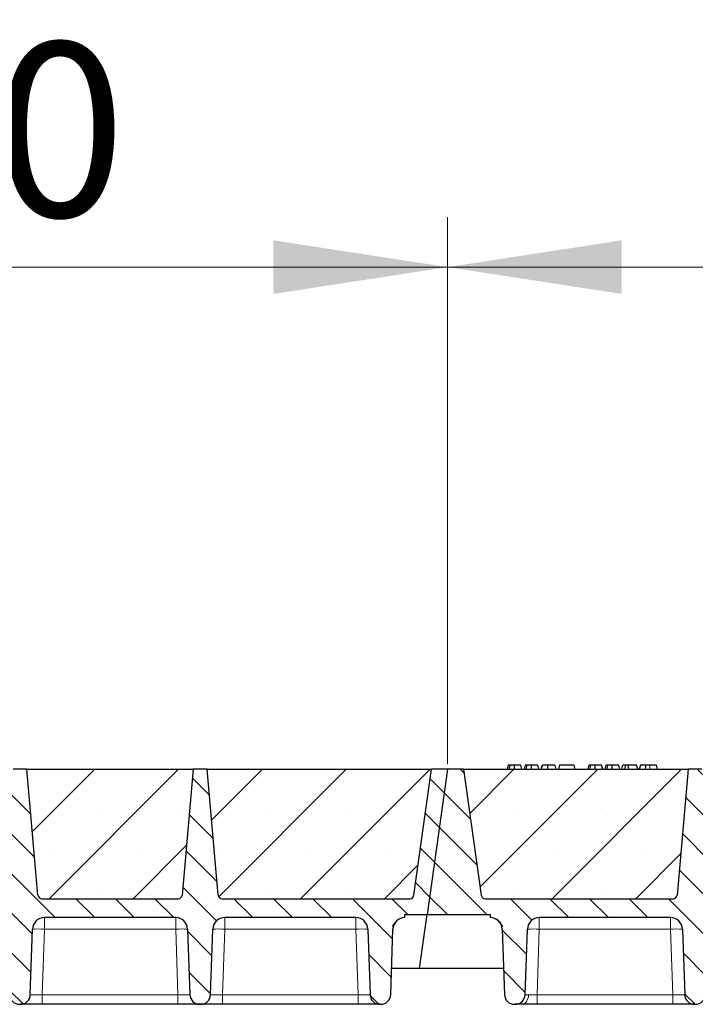
# Model space of a CAD drawing. Units: millimetres. Extents: x 0 to 420, y 0 to 297.
# Drawn here: x 163 to 177, y 217 to 237 of the extents above; entities that cross this region are included whole.
import ezdxf

# ---------------------------------------------------------------- set-up
doc = ezdxf.new("R2010")
doc.units = ezdxf.units.MM
doc.styles.add('SLDTEXTSTYLE0', font='TXT', dxfattribs={"width": 0.605})
doc.dimstyles.new('SLDDIMSTYLE0', dxfattribs={"dimtxt": 3.5, "dimasz": 3.5, "dimexe": 0, "dimexo": 0.0625, "dimgap": 0.875, "dimtad": 1, "dimlfac": 25, "dimrnd": 1e-09, "dimzin": 12, "dimdsep": 46, "dimtxsty": 'SLDTEXTSTYLE0', "dimsah": 1, "dimcen": 0.09, "dimadec": 0, "dimazin": 3, "dimtfac": 1, "dimtdec": 3, "dimtofl": 0, "dimtmove": 0, "dimatfit": 3, "dimfxl": 0, "dimfrac": 2, "dimtolj": 1, "dimtzin": 12, "dimarcsym": 0})
pattern_1 = [(135, (0, 0), (-0.396875, -0.396875), [])]

# ---------------------------------------------------------------- blocks, each defined once
blk = doc.blocks.new('_D')
at = {"color": 7, "linetype": 'Continuous', "lineweight": 0}
for p, q in [((151.241, 222.302), (151.241, 233.283)), ((172.041, 222.302), (172.041, 233.283)), ((151.241, 232.283), (172.041, 232.283))]:
    blk.add_line(p, q, dxfattribs=at)
at = {"color": 7, "linetype": 'Continuous', "lineweight": 18}
for points in [[(151.241, 232.283), (154.741, 231.744), (154.741, 232.821)], [(172.041, 232.283), (168.541, 232.821), (168.541, 231.744)]]:
    blk.add_solid(points, dxfattribs=at)
at = {"color": 7, "linetype": 'Continuous', "lineweight": 18, "insert": (157.631, 236.794), "char_height": 3.5, "attachment_point": 1, "style": 'SLDTEXTSTYLE0'}
blk.add_mtext('520', dxfattribs=at)
blk = doc.blocks.new('_D_1')
at = {"color": 7, "linetype": 'Continuous', "lineweight": 0}
for p, q in [((172.041, 222.302), (172.041, 233.283)), ((192.841, 222.302), (192.841, 233.283)), ((172.041, 232.283), (192.841, 232.283))]:
    blk.add_line(p, q, dxfattribs=at)
at = {"color": 7, "linetype": 'Continuous', "lineweight": 18}
for points in [[(172.041, 232.283), (175.541, 231.744), (175.541, 232.821)], [(192.841, 232.283), (189.341, 232.821), (189.341, 231.744)]]:
    blk.add_solid(points, dxfattribs=at)
at = {"color": 7, "linetype": 'Continuous', "lineweight": 18, "insert": (178.431, 236.794), "char_height": 3.5, "attachment_point": 1, "style": 'SLDTEXTSTYLE0'}
blk.add_mtext('520', dxfattribs=at)
blk = doc.blocks.new('_D_11')
at = {"color": 7, "linetype": 'Continuous', "lineweight": 0}
for p, q in [((150.841, 222.302), (150.841, 243.283)), ((380.441, 222.302), (380.441, 243.283)), ((380.441, 242.283), (150.841, 242.283))]:
    blk.add_line(p, q, dxfattribs=at)
at = {"color": 7, "linetype": 'Continuous', "lineweight": 18}
for points in [[(150.841, 242.283), (154.341, 241.744), (154.341, 242.821)], [(380.441, 242.283), (376.941, 242.821), (376.941, 241.744)]]:
    blk.add_solid(points, dxfattribs=at)
at = {"color": 7, "linetype": 'Continuous', "lineweight": 18, "insert": (260.294, 246.794), "char_height": 3.5, "attachment_point": 1, "style": 'SLDTEXTSTYLE0'}
blk.add_mtext('5740', dxfattribs=at)
blk = doc.blocks.new('_D_12')
at = {"color": 7, "linetype": 'Continuous', "lineweight": 0}
for p, q in [((147.631, 218.702), (147.631, 253.283)), ((382.831, 218.702), (382.831, 253.283)), ((147.631, 252.283), (382.831, 252.283))]:
    blk.add_line(p, q, dxfattribs=at)
at = {"color": 7, "linetype": 'Continuous', "lineweight": 18}
for points in [[(147.631, 252.283), (151.131, 251.744), (151.131, 252.821)], [(382.831, 252.283), (379.331, 252.821), (379.331, 251.744)]]:
    blk.add_solid(points, dxfattribs=at)
at = {"color": 7, "linetype": 'Continuous', "lineweight": 18, "insert": (259.884, 256.794), "char_height": 3.5, "attachment_point": 1, "style": 'SLDTEXTSTYLE0'}
blk.add_mtext('5880', dxfattribs=at)

msp = doc.modelspace()

# ---------------------------------------------------------------- hatches: boundary and pattern name
at = {"linetype": 'Continuous', "lineweight": 18}
h = msp.add_hatch(dxfattribs=at)
h.set_pattern_fill('DIN 201 Grauguss', scale=0.125, angle=90, style=0, pattern_type=2)
h.set_pattern_definition(pattern_1)
edge = h.paths.add_edge_path(flags=0)
edge.add_line((153.08366, 219.22247), (155.71861, 219.22247))
edge.add_arc((155.71861, 218.98247), 0.24, 2, 90, ccw=False)
edge.add_line((155.95846, 218.99084), (156.0044, 217.67549))
edge.add_arc((156.20427, 217.68247), 0.2, 182, 270)
edge.add_line((156.20427, 217.48247), (156.218, 217.48247))
edge.add_arc((156.218, 217.68247), 0.2, 270, 358)
edge.add_line((156.41788, 217.67549), (156.46381, 218.99084))
edge.add_arc((156.70366, 218.98247), 0.24, 90, 178, ccw=False)
edge.add_line((156.70366, 219.22247), (159.33861, 219.22247))
edge.add_arc((159.33861, 218.98247), 0.24, 2, 90, ccw=False)
edge.add_line((159.57846, 218.99084), (159.6244, 217.67549))
edge.add_arc((159.82427, 217.68247), 0.2, 182, 270)
edge.add_line((159.82427, 217.48247), (159.838, 217.48247))
edge.add_arc((159.838, 217.68247), 0.2, 270, 358)
edge.add_line((160.03788, 217.67549), (160.08381, 218.99084))
edge.add_arc((160.32366, 218.98247), 0.24, 90, 178, ccw=False)
edge.add_line((160.32366, 219.22247), (162.95861, 219.22247))
edge.add_arc((162.95861, 218.98247), 0.24, 2, 90, ccw=False)
edge.add_line((163.19846, 218.99084), (163.2444, 217.67549))
edge.add_arc((163.44427, 217.68247), 0.2, 182, 270)
edge.add_line((163.44427, 217.48247), (163.458, 217.48247))
edge.add_arc((163.458, 217.68247), 0.2, 270, 358)
edge.add_line((163.65788, 217.67549), (163.70381, 218.99084))
edge.add_arc((163.94366, 218.98247), 0.24, 90, 178, ccw=False)
edge.add_line((163.94366, 219.22247), (166.57861, 219.22247))
edge.add_arc((166.57861, 218.98247), 0.24, 2, 90, ccw=False)
edge.add_line((166.81846, 218.99084), (166.8644, 217.67549))
edge.add_arc((167.06427, 217.68247), 0.2, 182, 270)
edge.add_line((167.06427, 217.48247), (167.078, 217.48247))
edge.add_arc((167.078, 217.68247), 0.2, 270, 358)
edge.add_line((167.27788, 217.67549), (167.32381, 218.99084))
edge.add_arc((167.56366, 218.98247), 0.24, 90, 178, ccw=False)
edge.add_line((167.56366, 219.22247), (170.19861, 219.22247))
edge.add_arc((170.19861, 218.98247), 0.24, 2, 90, ccw=False)
edge.add_line((170.43846, 218.99084), (170.4844, 217.67549))
edge.add_arc((170.68427, 217.68247), 0.2, 182, 270)
edge.add_line((170.68427, 217.48247), (170.698, 217.48247))
edge.add_arc((170.698, 217.68247), 0.2, 270, 358)
edge.add_line((170.89788, 217.67549), (170.94381, 218.99084))
edge.add_arc((171.18366, 218.98247), 0.24, 90, 178, ccw=False)
edge.add_line((171.18366, 219.22247), (171.18366, 219.28247))
edge.add_line((171.18366, 219.28247), (171.63076, 219.28247))
edge.add_line((171.63076, 219.28247), (172.04114, 222.20247))
edge.add_line((172.04114, 222.20247), (171.72114, 222.20247))
edge.add_line((171.72114, 222.20247), (171.36541, 219.67133))
edge.add_arc((171.28619, 219.68247), 0.08, 270, 352, ccw=False)
edge.add_line((171.28619, 219.60247), (167.51191, 219.60247))
edge.add_arc((167.51191, 219.68247), 0.08, 185, 270, ccw=False)
edge.add_line((167.43222, 219.67549), (167.21114, 222.20247))
edge.add_line((167.21114, 222.20247), (166.93114, 222.20247))
edge.add_line((166.93114, 222.20247), (166.71006, 219.67549))
edge.add_arc((166.63036, 219.68247), 0.08, 270, 355, ccw=False)
edge.add_line((166.63036, 219.60247), (163.89191, 219.60247))
edge.add_arc((163.89191, 219.68247), 0.08, 185, 270, ccw=False)
edge.add_line((163.81222, 219.67549), (163.59114, 222.20247))
edge.add_line((163.59114, 222.20247), (163.31114, 222.20247))
edge.add_line((163.31114, 222.20247), (163.09006, 219.67549))
edge.add_arc((163.01036, 219.68247), 0.08, 270, 355, ccw=False)
edge.add_line((163.01036, 219.60247), (160.27191, 219.60247))
edge.add_arc((160.27191, 219.68247), 0.08, 185, 270, ccw=False)
edge.add_line((160.19222, 219.67549), (159.97114, 222.20247))
edge.add_line((159.97114, 222.20247), (159.69114, 222.20247))
edge.add_line((159.69114, 222.20247), (159.47006, 219.67549))
edge.add_arc((159.39036, 219.68247), 0.08, 270, 355, ccw=False)
edge.add_line((159.39036, 219.60247), (156.65191, 219.60247))
edge.add_arc((156.65191, 219.68247), 0.08, 185, 270, ccw=False)
edge.add_line((156.57222, 219.67549), (156.35114, 222.20247))
edge.add_line((156.35114, 222.20247), (156.07114, 222.20247))
edge.add_line((156.07114, 222.20247), (155.85006, 219.67549))
edge.add_arc((155.77036, 219.68247), 0.08, 270, 355, ccw=False)
edge.add_line((155.77036, 219.60247), (151.99609, 219.60247))
edge.add_arc((151.99609, 219.68247), 0.08, 188, 270, ccw=False)
edge.add_line((151.91686, 219.67133), (151.56114, 222.20247))
edge.add_line((151.56114, 222.20247), (151.24114, 222.20247))
edge.add_line((151.24114, 222.20247), (150.83076, 219.28247))
edge.add_line((150.83076, 219.28247), (152.09861, 219.28247))
edge.add_line((152.09861, 219.28247), (152.09861, 219.22247))
edge.add_arc((152.09861, 218.98247), 0.24, 2, 90, ccw=False)
edge.add_line((152.33846, 218.99084), (152.3844, 217.67549))
edge.add_arc((152.58427, 217.68247), 0.2, 182, 270)
edge.add_line((152.58427, 217.48247), (152.598, 217.48247))
edge.add_arc((152.598, 217.68247), 0.2, 270, 358)
edge.add_line((152.79788, 217.67549), (152.84381, 218.99084))
edge.add_arc((153.08366, 218.98247), 0.24, 90, 178, ccw=False)
h = msp.add_hatch(dxfattribs=at)
h.set_pattern_fill('SACNCR', scale=0.5, style=0)
edge = h.paths.add_edge_path(flags=0)
edge.add_line((163.59114, 222.20247), (163.81222, 219.67549))
edge.add_arc((163.89191, 219.68247), 0.08, 185, 270)
edge.add_line((163.89191, 219.60247), (166.63036, 219.60247))
edge.add_arc((166.63036, 219.68247), 0.08, 270, 355)
edge.add_line((166.71006, 219.67549), (166.93114, 222.20247))
edge.add_line((166.93114, 222.20247), (163.59114, 222.20247))
h = msp.add_hatch(dxfattribs=at)
h.set_pattern_fill('SACNCR', scale=0.5, style=0)
edge = h.paths.add_edge_path(flags=0)
edge.add_line((167.21114, 222.20247), (167.43222, 219.67549))
edge.add_arc((167.51191, 219.68247), 0.08, 185, 270)
edge.add_line((167.51191, 219.60247), (171.28619, 219.60247))
edge.add_arc((171.28619, 219.68247), 0.08, 270, 352)
edge.add_line((171.36541, 219.67133), (171.72114, 222.20247))
edge.add_line((171.72114, 222.20247), (167.21114, 222.20247))
h = msp.add_hatch(dxfattribs=at)
h.set_pattern_fill('DIN 201 Grauguss', scale=0.125, angle=90, style=0, pattern_type=2)
h.set_pattern_definition(pattern_1)
edge = h.paths.add_edge_path(flags=0)
edge.add_line((173.88366, 219.22247), (176.51861, 219.22247))
edge.add_arc((176.51861, 218.98247), 0.24, 2, 90, ccw=False)
edge.add_line((176.75846, 218.99084), (176.8044, 217.67549))
edge.add_arc((177.00427, 217.68247), 0.2, 182, 270)
edge.add_line((177.00427, 217.48247), (177.018, 217.48247))
edge.add_arc((177.018, 217.68247), 0.2, 270, 358)
edge.add_line((177.21788, 217.67549), (177.26381, 218.99084))
edge.add_arc((177.50366, 218.98247), 0.24, 90, 178, ccw=False)
edge.add_line((177.50366, 219.22247), (180.13861, 219.22247))
edge.add_arc((180.13861, 218.98247), 0.24, 2, 90, ccw=False)
edge.add_line((180.37846, 218.99084), (180.4244, 217.67549))
edge.add_arc((180.62427, 217.68247), 0.2, 182, 270)
edge.add_line((180.62427, 217.48247), (180.638, 217.48247))
edge.add_arc((180.638, 217.68247), 0.2, 270, 358)
edge.add_line((180.83788, 217.67549), (180.88381, 218.99084))
edge.add_arc((181.12366, 218.98247), 0.24, 90, 178, ccw=False)
edge.add_line((181.12366, 219.22247), (183.75861, 219.22247))
edge.add_arc((183.75861, 218.98247), 0.24, 2, 90, ccw=False)
edge.add_line((183.99846, 218.99084), (184.0444, 217.67549))
edge.add_arc((184.24427, 217.68247), 0.2, 182, 270)
edge.add_line((184.24427, 217.48247), (184.258, 217.48247))
edge.add_arc((184.258, 217.68247), 0.2, 270, 358)
edge.add_line((184.45788, 217.67549), (184.50381, 218.99084))
edge.add_arc((184.74366, 218.98247), 0.24, 90, 178, ccw=False)
edge.add_line((184.74366, 219.22247), (187.37861, 219.22247))
edge.add_arc((187.37861, 218.98247), 0.24, 2, 90, ccw=False)
edge.add_line((187.61846, 218.99084), (187.6644, 217.67549))
edge.add_arc((187.86427, 217.68247), 0.2, 182, 270)
edge.add_line((187.86427, 217.48247), (187.878, 217.48247))
edge.add_arc((187.878, 217.68247), 0.2, 270, 358)
edge.add_line((188.07788, 217.67549), (188.12381, 218.99084))
edge.add_arc((188.36366, 218.98247), 0.24, 90, 178, ccw=False)
edge.add_line((188.36366, 219.22247), (190.99861, 219.22247))
edge.add_arc((190.99861, 218.98247), 0.24, 2, 90, ccw=False)
edge.add_line((191.23846, 218.99084), (191.2844, 217.67549))
edge.add_arc((191.48427, 217.68247), 0.2, 182, 270)
edge.add_line((191.48427, 217.48247), (191.498, 217.48247))
edge.add_arc((191.498, 217.68247), 0.2, 270, 358)
edge.add_line((191.69788, 217.67549), (191.74381, 218.99084))
edge.add_arc((191.98366, 218.98247), 0.24, 90, 178, ccw=False)
edge.add_line((191.98366, 219.22247), (191.98366, 219.28247))
edge.add_line((191.98366, 219.28247), (192.43076, 219.28247))
edge.add_line((192.43076, 219.28247), (192.84114, 222.20247))
edge.add_line((192.84114, 222.20247), (192.52114, 222.20247))
edge.add_line((192.52114, 222.20247), (192.16541, 219.67133))
edge.add_arc((192.08619, 219.68247), 0.08, 270, 352, ccw=False)
edge.add_line((192.08619, 219.60247), (188.31191, 219.60247))
edge.add_arc((188.31191, 219.68247), 0.08, 185, 270, ccw=False)
edge.add_line((188.23222, 219.67549), (188.01114, 222.20247))
edge.add_line((188.01114, 222.20247), (187.73114, 222.20247))
edge.add_line((187.73114, 222.20247), (187.51006, 219.67549))
edge.add_arc((187.43036, 219.68247), 0.08, 270, 355, ccw=False)
edge.add_line((187.43036, 219.60247), (184.69191, 219.60247))
edge.add_arc((184.69191, 219.68247), 0.08, 185, 270, ccw=False)
edge.add_line((184.61222, 219.67549), (184.39114, 222.20247))
edge.add_line((184.39114, 222.20247), (184.11114, 222.20247))
edge.add_line((184.11114, 222.20247), (183.89006, 219.67549))
edge.add_arc((183.81036, 219.68247), 0.08, 270, 355, ccw=False)
edge.add_line((183.81036, 219.60247), (181.07191, 219.60247))
edge.add_arc((181.07191, 219.68247), 0.08, 185, 270, ccw=False)
edge.add_line((180.99222, 219.67549), (180.77114, 222.20247))
edge.add_line((180.77114, 222.20247), (180.49114, 222.20247))
edge.add_line((180.49114, 222.20247), (180.27006, 219.67549))
edge.add_arc((180.19036, 219.68247), 0.08, 270, 355, ccw=False)
edge.add_line((180.19036, 219.60247), (177.45191, 219.60247))
edge.add_arc((177.45191, 219.68247), 0.08, 185, 270, ccw=False)
edge.add_line((177.37222, 219.67549), (177.15114, 222.20247))
edge.add_line((177.15114, 222.20247), (176.87114, 222.20247))
edge.add_line((176.87114, 222.20247), (176.65006, 219.67549))
edge.add_arc((176.57036, 219.68247), 0.08, 270, 355, ccw=False)
edge.add_line((176.57036, 219.60247), (172.79609, 219.60247))
edge.add_arc((172.79609, 219.68247), 0.08, 188, 270, ccw=False)
edge.add_line((172.71686, 219.67133), (172.36114, 222.20247))
edge.add_line((172.36114, 222.20247), (172.04114, 222.20247))
edge.add_line((172.04114, 222.20247), (171.63076, 219.28247))
edge.add_line((171.63076, 219.28247), (172.89861, 219.28247))
edge.add_line((172.89861, 219.28247), (172.89861, 219.22247))
edge.add_arc((172.89861, 218.98247), 0.24, 2, 90, ccw=False)
edge.add_line((173.13846, 218.99084), (173.1844, 217.67549))
edge.add_arc((173.38427, 217.68247), 0.2, 182, 270)
edge.add_line((173.38427, 217.48247), (173.398, 217.48247))
edge.add_arc((173.398, 217.68247), 0.2, 270, 358)
edge.add_line((173.59788, 217.67549), (173.64381, 218.99084))
edge.add_arc((173.88366, 218.98247), 0.24, 90, 178, ccw=False)
h = msp.add_hatch(dxfattribs=at)
h.set_pattern_fill('SACNCR', scale=0.5, style=0)
edge = h.paths.add_edge_path(flags=0)
edge.add_line((172.36114, 222.20247), (172.71686, 219.67133))
edge.add_arc((172.79609, 219.68247), 0.08, 188, 270)
edge.add_line((172.79609, 219.60247), (176.57036, 219.60247))
edge.add_arc((176.57036, 219.68247), 0.08, 270, 355)
edge.add_line((176.65006, 219.67549), (176.87114, 222.20247))
edge.add_line((176.87114, 222.20247), (172.36114, 222.20247))

# ---------------------------------------------------------------- linework, layer by layer
at = {"color": 7, "linetype": 'Continuous', "lineweight": 25}
for p, q in [((163.59114, 222.20247), (163.31114, 222.20247)), ((163.59114, 222.20247), (166.93114, 222.20247)), ((163.81222, 219.67549), (163.59114, 222.20247)), ((166.93114, 222.20247), (166.71006, 219.67549)), ((167.21114, 222.20247), (166.93114, 222.20247)), ((167.21114, 222.20247), (171.72114, 222.20247)), ((167.43222, 219.67549), (167.21114, 222.20247)), ((171.36541, 219.67133), (171.72114, 222.20247)), ((172.04114, 222.20247), (171.63076, 219.28247)), ((172.04114, 222.20247), (171.72114, 222.20247)), ((172.36114, 222.20247), (172.04114, 222.20247)), ((172.36114, 222.20247), (176.87114, 222.20247)), ((172.36114, 222.20247), (172.71686, 219.67133)), ((173.25651, 222.28247), (173.23508, 222.20247)), ((173.27752, 222.20247), (173.29567, 222.28247)), ((173.53353, 222.20247), (173.5121, 222.28247)), ((173.59875, 222.28247), (173.57731, 222.20247)), ((173.61976, 222.20247), (173.6379, 222.28247)), ((173.87577, 222.20247), (173.85433, 222.28247)), ((173.91954, 222.20247), (173.94098, 222.28247)), ((173.9233, 222.20247), (173.94721, 222.28247)), ((174.0577, 222.20247), (174.05757, 222.28247)), ((174.19657, 222.28247), (174.218, 222.20247)), ((174.28945, 222.28247), (174.26801, 222.20247)), ((174.27425, 222.20247), (174.29568, 222.28247)), ((174.29568, 222.28247), (174.28945, 222.28247)), ((174.58244, 222.28247), (174.29568, 222.28247)), ((174.60387, 222.20247), (174.58244, 222.28247)), ((174.88041, 222.28247), (174.85897, 222.20247)), ((174.90142, 222.20247), (174.91957, 222.28247)), ((175.15743, 222.20247), (175.13599, 222.28247)), ((175.22264, 222.28247), (175.20121, 222.20247)), ((175.24365, 222.20247), (175.2618, 222.28247)), ((175.49966, 222.20247), (175.47823, 222.28247)), ((175.54344, 222.20247), (175.56488, 222.28247)), ((175.62098, 222.28247), (175.56488, 222.28247)), ((175.59954, 222.20247), (175.62098, 222.28247)), ((175.66803, 222.28247), (175.62098, 222.28247)), ((175.68071, 222.20247), (175.66803, 222.28247)), ((175.83916, 222.28247), (175.66803, 222.28247)), ((175.8606, 222.20247), (175.83916, 222.28247)), ((175.91334, 222.28247), (175.89191, 222.20247)), ((176.2375, 222.28247), (176.10221, 222.28247)), ((176.25894, 222.20247), (176.2375, 222.28247)), ((176.87114, 222.20247), (176.65006, 219.67549)), ((177.15114, 222.20247), (176.87114, 222.20247)), ((163.89191, 219.60247), (166.63036, 219.60247)), ((167.51191, 219.60247), (171.28619, 219.60247)), ((172.79609, 219.60247), (176.57036, 219.60247)), ((171.18366, 219.22247), (171.18366, 219.28247)), ((171.18366, 219.28247), (171.63076, 219.28247)), ((171.47897, 218.20247), (171.63076, 219.28247)), ((171.63076, 219.28247), (172.89861, 219.28247)), ((172.89861, 219.28247), (172.89861, 219.22247)), ((166.57861, 219.22247), (163.94366, 219.22247)), ((170.19861, 219.22247), (167.56366, 219.22247)), ((176.51861, 219.22247), (173.88366, 219.22247)), ((163.65788, 217.67549), (163.70381, 218.99084)), ((166.81846, 218.99084), (166.8644, 217.67549)), ((167.27788, 217.67549), (167.32381, 218.99084)), ((170.43846, 218.99084), (170.4844, 217.67549)), ((170.89788, 217.67549), (170.94381, 218.99084)), ((173.13846, 218.99084), (173.1844, 217.67549)), ((173.59788, 217.67549), (173.64381, 218.99084)), ((176.75846, 218.99084), (176.8044, 217.67549)), ((171.47897, 218.20247), (170.91628, 218.20247)), ((173.16599, 218.20247), (171.47897, 218.20247)), ((163.44427, 217.48247), (163.458, 217.48247)), ((166.62454, 217.48247), (163.89773, 217.48247)), ((167.06427, 217.48247), (167.078, 217.48247)), ((170.24454, 217.48247), (167.51773, 217.48247)), ((170.68427, 217.48247), (170.698, 217.48247)), ((173.38427, 217.48247), (173.398, 217.48247)), ((176.56454, 217.48247), (173.83773, 217.48247)), ((177.00427, 217.48247), (177.018, 217.48247))]:
    msp.add_line(p, q, dxfattribs=at)
at = {"color": 8, "linetype": 'Continuous', "lineweight": 18}
for p, q in [((176.10221, 222.20247), (176.10221, 222.28247)), ((163.94366, 219.22247), (163.94366, 218.99084)), ((166.57861, 219.22247), (166.57861, 218.99084)), ((167.56366, 219.22247), (167.56366, 218.99084)), ((170.19861, 219.22247), (170.19861, 218.99084)), ((173.88366, 219.22247), (173.88366, 218.99084)), ((176.51861, 219.22247), (176.51861, 218.99084)), ((163.94366, 218.99084), (163.89773, 217.67549)), ((166.57861, 218.99084), (163.94366, 218.99084)), ((166.62454, 217.67549), (166.57861, 218.99084)), ((167.56366, 218.99084), (167.51773, 217.67549)), ((170.19861, 218.99084), (167.56366, 218.99084)), ((170.24454, 217.67549), (170.19861, 218.99084)), ((173.88366, 218.99084), (173.83773, 217.67549)), ((176.51861, 218.99084), (173.88366, 218.99084)), ((176.56454, 217.67549), (176.51861, 218.99084)), ((163.89773, 217.48247), (163.89773, 217.67549)), ((166.62454, 217.67549), (163.89773, 217.67549)), ((166.62454, 217.48247), (166.62454, 217.67549)), ((167.51773, 217.48247), (167.51773, 217.67549)), ((170.24454, 217.67549), (167.51773, 217.67549)), ((170.24454, 217.48247), (170.24454, 217.67549)), ((173.83773, 217.48247), (173.83773, 217.67549)), ((176.56454, 217.67549), (173.83773, 217.67549)), ((176.56454, 217.48247), (176.56454, 217.67549))]:
    msp.add_line(p, q, dxfattribs=at)
at = {"color": 7, "linetype": 'Continuous', "lineweight": 25, "flags": 128}
for points in [[(173.38408, 222.20247), (173.38405, 222.24247), (173.38401, 222.28247)], [(173.72631, 222.20247), (173.72628, 222.24247), (173.72625, 222.28247)], [(175.00798, 222.20247), (175.00794, 222.24247), (175.00791, 222.28247)], [(175.35021, 222.20247), (175.35018, 222.24247), (175.35014, 222.28247)], [(176.01888, 222.20247), (176.02236, 222.24247), (176.02584, 222.28247)]]:
    msp.add_lwpolyline(points, dxfattribs=at)
at = {"color": 8, "linetype": 'Continuous', "lineweight": 18, "flags": 128}
msp.add_lwpolyline([(173.52676, 217.48247), (173.55349, 217.48607), (173.57926, 217.49676), (173.60314, 217.51414), (173.62426, 217.5376), (173.64187, 217.56628), (173.65533, 217.59914), (173.66414, 217.63502), (173.66801, 217.6726)], dxfattribs=at)
at = {"color": 7, "linetype": 'Continuous', "lineweight": 25}
for centre, radius, start, end in [((163.89191, 219.68247), 0.08, 185, 270), ((166.63036, 219.68247), 0.08, 270, 355), ((167.51191, 219.68247), 0.08, 185, 270), ((171.28619, 219.68247), 0.08, 270, 352), ((172.79609, 219.68247), 0.08, 188, 270), ((176.57036, 219.68247), 0.08, 270, 355), ((163.94366, 218.98247), 0.24, 90, 178), ((166.57861, 218.98247), 0.24, 2, 90), ((167.56366, 218.98247), 0.24, 90, 178), ((170.19861, 218.98247), 0.24, 2, 90), ((171.18366, 218.98247), 0.24, 90, 178), ((172.89861, 218.98247), 0.24, 2, 90), ((173.88366, 218.98247), 0.24, 90, 178), ((176.51861, 218.98247), 0.24, 2, 90), ((163.44427, 217.68247), 0.2, 182, 270), ((163.458, 217.68247), 0.2, 270, 358), ((167.06427, 217.68247), 0.2, 182, 270), ((167.078, 217.68247), 0.2, 270, 358), ((170.68427, 217.68247), 0.2, 182, 270), ((170.698, 217.68247), 0.2, 270, 358), ((173.38427, 217.68247), 0.2, 182, 270), ((173.398, 217.68247), 0.2, 270, 358), ((177.00427, 217.68247), 0.2, 182, 270), ((177.018, 217.68247), 0.2, 270, 358)]:
    msp.add_arc(centre, radius, start, end, dxfattribs=at)
at = {"color": 8, "linetype": 'Continuous', "lineweight": 18}
for centre in [(163.82374, 217.27024), (166.69854, 217.27024), (167.44374, 217.27024), (170.31854, 217.27024), (173.76374, 217.27024), (176.63854, 217.27024)]:
    msp.add_arc(centre, 1.72478, 86.012899, 93.987101, dxfattribs=at)
at = {"color": 7, "linetype": 'Continuous', "lineweight": 25}
for points, knots in [([(173.29567, 222.28247), (173.28507, 222.28247), (173.2658, 222.28247), (173.258, 222.28247), (173.25701, 222.28247), (173.25651, 222.28247)], [0, 0, 0, 0, 0.3775863, 0.68660419, 1, 1, 1, 1]), ([(173.38401, 222.28247), (173.37206, 222.28247), (173.34802, 222.28247), (173.31653, 222.28247), (173.30252, 222.28247), (173.29567, 222.28247)], [0, 0, 0, 0, 0.335488892, 0.674943769, 1, 1, 1, 1]), ([(173.5121, 222.28247), (173.51114, 222.28247), (173.50938, 222.28247), (173.4907, 222.28247), (173.46183, 222.28247), (173.43216, 222.28247), (173.40402, 222.28247), (173.38847, 222.28247), (173.38401, 222.28247)], [0, 0, 0, 0, 0.32292293, 0.59800506, 0.72264897, 0.84861906, 0.95664404, 1, 1, 1, 1]), ([(173.6379, 222.28247), (173.6273, 222.28247), (173.60803, 222.28247), (173.60023, 222.28247), (173.59924, 222.28247), (173.59875, 222.28247)], [0, 0, 0, 0, 0.3775863, 0.68660419, 1, 1, 1, 1]), ([(173.72625, 222.28247), (173.7143, 222.28247), (173.69026, 222.28247), (173.65876, 222.28247), (173.64476, 222.28247), (173.6379, 222.28247)], [0, 0, 0, 0, 0.33548889, 0.67494377, 1, 1, 1, 1]), ([(173.85433, 222.28247), (173.85338, 222.28247), (173.85161, 222.28247), (173.83293, 222.28247), (173.80406, 222.28247), (173.7744, 222.28247), (173.74626, 222.28247), (173.7307, 222.28247), (173.72625, 222.28247)], [0, 0, 0, 0, 0.32292293, 0.59800506, 0.72264897, 0.84861906, 0.95664404, 1, 1, 1, 1]), ([(174.05757, 222.28247), (174.04464, 222.28247), (174.01865, 222.28247), (173.98662, 222.28247), (173.96215, 222.28247), (173.95111, 222.28247), (173.94811, 222.28247), (173.94721, 222.28247)], [0, 0, 0, 0, 0.21541474, 0.43313663, 0.61778347, 0.88673179, 1, 1, 1, 1]), ([(174.19657, 222.28247), (174.19566, 222.28247), (174.19397, 222.28247), (174.17667, 222.28247), (174.14349, 222.28247), (174.10756, 222.28247), (174.07583, 222.28247), (174.05994, 222.28247), (174.05757, 222.28247)], [0, 0, 0, 0, 0.30530136, 0.56525074, 0.70904213, 0.85359439, 0.97821264, 1, 1, 1, 1]), ([(174.91957, 222.28247), (174.90897, 222.28247), (174.88969, 222.28247), (174.8819, 222.28247), (174.88091, 222.28247), (174.88041, 222.28247)], [0, 0, 0, 0, 0.3775863, 0.68660419, 1, 1, 1, 1]), ([(175.00791, 222.28247), (174.99596, 222.28247), (174.97192, 222.28247), (174.94043, 222.28247), (174.92642, 222.28247), (174.91957, 222.28247)], [0, 0, 0, 0, 0.33548889, 0.67494377, 1, 1, 1, 1]), ([(175.13599, 222.28247), (175.13504, 222.28247), (175.13327, 222.28247), (175.1146, 222.28247), (175.08573, 222.28247), (175.05606, 222.28247), (175.02792, 222.28247), (175.01236, 222.28247), (175.00791, 222.28247)], [0, 0, 0, 0, 0.32292293, 0.59800506, 0.72264897, 0.84861906, 0.95664404, 1, 1, 1, 1]), ([(175.2618, 222.28247), (175.2512, 222.28247), (175.23193, 222.28247), (175.22413, 222.28247), (175.22314, 222.28247), (175.22264, 222.28247)], [0, 0, 0, 0, 0.3775863, 0.68660419, 1, 1, 1, 1]), ([(175.35014, 222.28247), (175.33819, 222.28247), (175.31415, 222.28247), (175.28266, 222.28247), (175.26865, 222.28247), (175.2618, 222.28247)], [0, 0, 0, 0, 0.33548889, 0.67494377, 1, 1, 1, 1]), ([(175.47823, 222.28247), (175.47727, 222.28247), (175.47551, 222.28247), (175.45683, 222.28247), (175.42796, 222.28247), (175.39829, 222.28247), (175.37015, 222.28247), (175.3546, 222.28247), (175.35014, 222.28247)], [0, 0, 0, 0, 0.32292293, 0.59800506, 0.72264897, 0.84861906, 0.95664404, 1, 1, 1, 1]), ([(176.02584, 222.28247), (176.01049, 222.28247), (175.98088, 222.28247), (175.94458, 222.28247), (175.91728, 222.28247), (175.91474, 222.28247), (175.91334, 222.28247)], [0, 0, 0, 0, 0.18630212, 0.35937885, 0.64842263, 1, 1, 1, 1]), ([(176.10221, 222.28247), (176.09393, 222.28247), (176.077, 222.28247), (176.05127, 222.28247), (176.03436, 222.28247), (176.02584, 222.28247)], [0, 0, 0, 0, 0.32227377, 0.65896106, 1, 1, 1, 1]), ([(163.84379, 219.61861), (163.84384, 219.61857), (163.8492, 219.61313), (163.85658, 219.61032), (163.86391, 219.60753)], [0, 0, 0, 0, 0.00838494, 1, 1, 1, 1]), ([(167.46379, 219.61861), (167.46384, 219.61857), (167.4692, 219.61313), (167.47658, 219.61032), (167.48391, 219.60753)], [0, 0, 0, 0, 0.00838494, 1, 1, 1, 1]), ([(170.9405, 219.0397), (170.95367, 219.07209), (170.9696, 219.11123), (171.00391, 219.1419), (171.00983, 219.14719)], [0, 0, 0, 0, 0.82744299, 1, 1, 1, 1]), ([(172.98523, 219.20629), (173.00601, 219.19735), (173.03211, 219.18613), (173.05187, 219.16666), (173.05589, 219.1627)], [0, 0, 0, 0, 0.796403499, 1, 1, 1, 1]), ([(173.06243, 219.15657), (173.07192, 219.14826), (173.11019, 219.11475), (173.12822, 219.07191), (173.14178, 219.0397)], [0, 0, 0, 0, 0.2480189, 1, 1, 1, 1]), ([(163.89773, 217.48247), (163.8709, 217.48247), (163.81564, 217.48247), (163.73367, 217.48247), (163.65485, 217.48247), (163.58456, 217.48247), (163.52738, 217.48247), (163.48682, 217.48247), (163.46236, 217.48247), (163.45942, 217.48247), (163.458, 217.48247)], [0, 0, 0, 0, 0.116561804, 0.240068166, 0.368678233, 0.5, 0.631321767, 0.759931834, 0.883438196, 1, 1, 1, 1]), ([(167.06427, 217.48247), (167.06285, 217.48247), (167.05991, 217.48247), (167.03545, 217.48247), (166.9949, 217.48247), (166.93771, 217.48247), (166.86742, 217.48247), (166.78861, 217.48247), (166.70664, 217.48247), (166.65137, 217.48247), (166.62454, 217.48247)], [0, 0, 0, 0, 0.1165618, 0.24006817, 0.36867823, 0.5, 0.63132177, 0.75993183, 0.8834382, 1, 1, 1, 1]), ([(167.51773, 217.48247), (167.4909, 217.48247), (167.43564, 217.48247), (167.35367, 217.48247), (167.27485, 217.48247), (167.20456, 217.48247), (167.14738, 217.48247), (167.10682, 217.48247), (167.08236, 217.48247), (167.07942, 217.48247), (167.078, 217.48247)], [0, 0, 0, 0, 0.1165618, 0.24006817, 0.36867823, 0.5, 0.63132177, 0.75993183, 0.8834382, 1, 1, 1, 1]), ([(170.68427, 217.48247), (170.68285, 217.48247), (170.67991, 217.48247), (170.65545, 217.48247), (170.6149, 217.48247), (170.55771, 217.48247), (170.48742, 217.48247), (170.40861, 217.48247), (170.32664, 217.48247), (170.27137, 217.48247), (170.24454, 217.48247)], [0, 0, 0, 0, 0.1165618, 0.24006817, 0.36867823, 0.5, 0.63132177, 0.75993183, 0.8834382, 1, 1, 1, 1]), ([(173.52676, 217.48247), (173.50773, 217.48247), (173.4693, 217.48247), (173.42914, 217.48247), (173.40281, 217.48247), (173.39959, 217.48247), (173.398, 217.48247)], [0, 0, 0, 0, 0.24752735, 0.49991924, 0.75235392, 1, 1, 1, 1]), ([(173.83773, 217.48247), (173.80921, 217.48247), (173.75162, 217.48247), (173.66846, 217.48247), (173.59104, 217.48247), (173.54805, 217.48247), (173.52676, 217.48247)], [0, 0, 0, 0, 0.24764608, 0.50008076, 0.75247265, 1, 1, 1, 1]), ([(177.00427, 217.48247), (177.00285, 217.48247), (176.99991, 217.48247), (176.97545, 217.48247), (176.9349, 217.48247), (176.87771, 217.48247), (176.80742, 217.48247), (176.72861, 217.48247), (176.64664, 217.48247), (176.59137, 217.48247), (176.56454, 217.48247)], [0, 0, 0, 0, 0.1165618, 0.24006817, 0.36867823, 0.5, 0.63132177, 0.75993183, 0.8834382, 1, 1, 1, 1])]:
    msp.add_open_spline(points, degree=3, knots=knots, dxfattribs=at)
at = {"color": 8, "linetype": 'Continuous', "lineweight": 18}
for points, knots in [([(163.89773, 217.67549), (163.88137, 217.67504), (163.84908, 217.67417), (163.78901, 217.67302), (163.72371, 217.67233), (163.68012, 217.67302), (163.66072, 217.67417), (163.65883, 217.67504), (163.65788, 217.67549)], [0, 0, 0, 0, 0.13051527, 0.25751945, 0.49999998, 0.74247793, 0.86948277, 1, 1, 1, 1]), ([(166.8644, 217.67549), (166.86344, 217.67504), (166.86156, 217.67417), (166.84216, 217.67302), (166.79857, 217.67233), (166.73326, 217.67302), (166.6732, 217.67417), (166.64091, 217.67504), (166.62454, 217.67549)], [0, 0, 0, 0, 0.13051527, 0.25751945, 0.49999998, 0.74247793, 0.86948277, 1, 1, 1, 1]), ([(167.51773, 217.67549), (167.50137, 217.67504), (167.46908, 217.67417), (167.40901, 217.67302), (167.34371, 217.67233), (167.30012, 217.67302), (167.28072, 217.67417), (167.27883, 217.67504), (167.27788, 217.67549)], [0, 0, 0, 0, 0.130515266, 0.257519451, 0.499999982, 0.742477926, 0.869482767, 1, 1, 1, 1]), ([(170.4844, 217.67549), (170.48344, 217.67504), (170.48156, 217.67417), (170.46216, 217.67302), (170.41857, 217.67233), (170.35326, 217.67302), (170.2932, 217.67417), (170.26091, 217.67504), (170.24454, 217.67549)], [0, 0, 0, 0, 0.13051527, 0.25751945, 0.49999998, 0.74247793, 0.86948277, 1, 1, 1, 1]), ([(173.66801, 217.6726), (173.64881, 217.67275), (173.61956, 217.67298), (173.60082, 217.67418), (173.59887, 217.67505), (173.59788, 217.67549)], [0, 0, 0, 0, 0.48495847, 0.7389675, 1, 1, 1, 1]), ([(173.83773, 217.67549), (173.8214, 217.67505), (173.78918, 217.67418), (173.72846, 217.67298), (173.69196, 217.67275), (173.66801, 217.6726)], [0, 0, 0, 0, 0.2610325, 0.51504153, 1, 1, 1, 1]), ([(176.8044, 217.67549), (176.80344, 217.67504), (176.80156, 217.67417), (176.78216, 217.67302), (176.73857, 217.67233), (176.67326, 217.67302), (176.6132, 217.67417), (176.58091, 217.67504), (176.56454, 217.67549)], [0, 0, 0, 0, 0.13051527, 0.25751945, 0.49999998, 0.74247793, 0.86948277, 1, 1, 1, 1])]:
    msp.add_open_spline(points, degree=3, knots=knots, dxfattribs=at)

# ---------------------------------------------------------------- dimensions: what is measured, and where the dimension line sits
at = {"color": 7, "linetype": 'Continuous', "lineweight": 18}
for base, p1, p2, picture, middle in [((382.83076, 252.28261), (147.63076, 218.60247), (382.83076, 218.60247), '_D_12', (265.23076, 252.28261)), ((150.84114, 242.28261), (380.44114, 222.20247), (150.84114, 222.20247), '_D_11', (265.64114, 242.28261)), ((172.04114, 232.28261), (151.24114, 222.20247), (172.04114, 222.20247), '_D', (161.64114, 232.28261)), ((192.84114, 232.28261), (172.04114, 222.20247), (192.84114, 222.20247), '_D_1', (182.44114, 232.28261))]:
    dim = msp.add_linear_dim(base=base, p1=p1, p2=p2, angle=0, dimstyle='SLDDIMSTYLE0', dxfattribs=at)
    dim.commit()
    dim.dimension.update_dxf_attribs({"geometry": picture, "text_midpoint": middle, "dimtype": 160})

doc.saveas('drawing.dxf')
